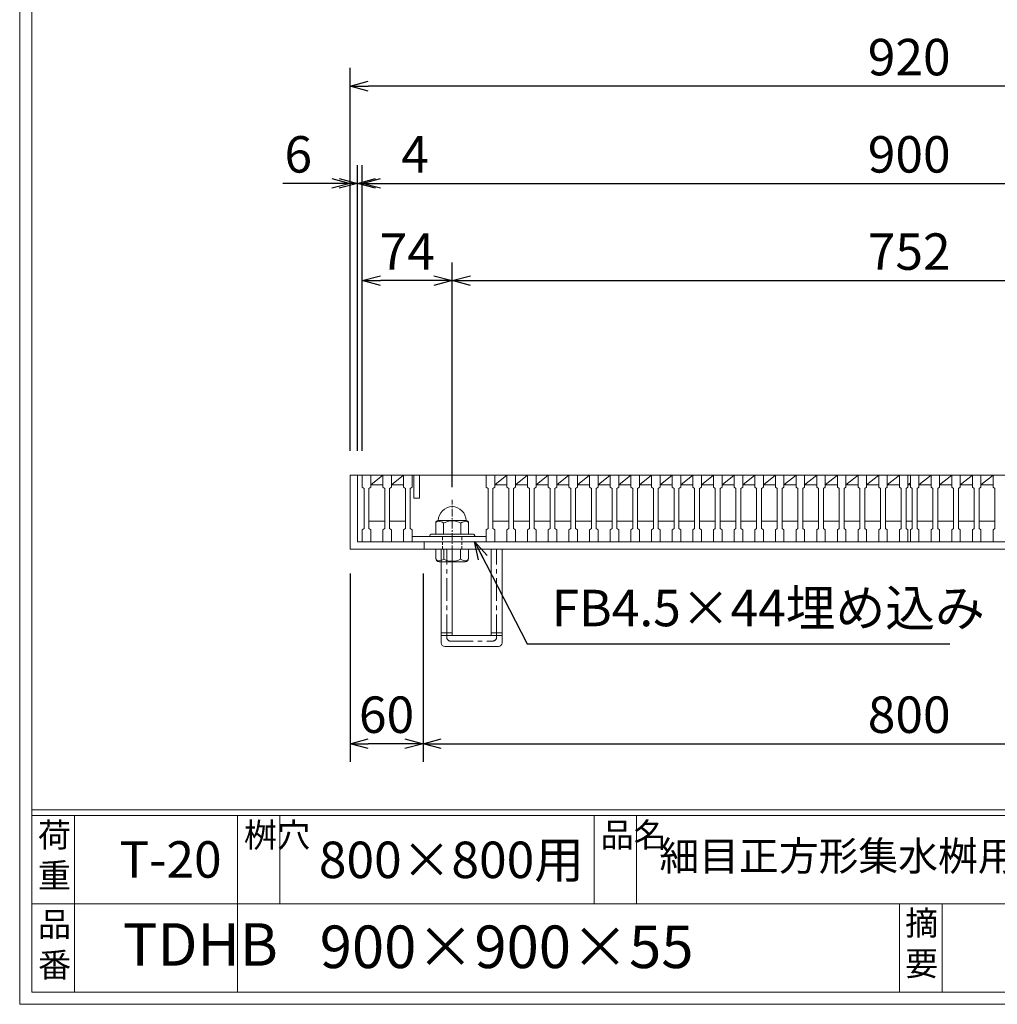
# Model space of a CAD drawing. Units: millimetres. Extents: x -180 to 2610, y -195 to 1778.
# Drawn here: x -180 to 624, y -195 to 615 of the extents above; entities that cross this region are included whole.
import ezdxf

# ---------------------------------------------------------------- set-up
doc = ezdxf.new("R2010")
doc.units = ezdxf.units.MM
for name, pattern in [('CENTER', [10, 6.25, -1.25, 1.25, -1.25]), ('DASHED', [3.75, 2.5, -1.25]), ('HIDDEN', [9.525, 6.35, -3.175])]:
    doc.linetypes.add(name, pattern=pattern)
for name, color, linetype, lineweight in [('中心線', 1, 'HIDDEN', 13), ('受け枠', 3, 'Continuous', 9), ('寸法線', 2, 'Continuous', 9), ('本体', 7, 'Continuous', 13), ('枠寸法', 31, 'Continuous', 9)]:
    doc.layers.add(name, color=color, linetype=linetype, lineweight=lineweight)
doc.layers.add('外枠', color=7, linetype='Continuous')
doc.dimstyles.new('ISO-25', dxfattribs={"dimscale": 10, "dimtxt": 3, "dimasz": 1.5, "dimexe": 1.5, "dimexo": 2, "dimgap": 0.5, "dimtad": 1, "dimdsep": 46, "dimtxsty": 'Standard', "dimblk": 'OPEN30', "dimcen": 2.5, "dimadec": 0, "dimazin": 0, "dimtfac": 1, "dimtmove": 0, "dimatfit": 0, "dimldrblk": 'OPEN30', "dimfxl": 1, "dimarcsym": 0})

# ---------------------------------------------------------------- blocks, each defined once
blk = doc.blocks.new('_Open30')
at = {"color": 0, "linetype": 'ByBlock', "lineweight": -2}
for p, q in [((-1, 0.268), (0, 0)), ((0, 0), (-1, -0.268)), ((0, 0), (-1, 0))]:
    blk.add_line(p, q, dxfattribs=at)
blk = doc.blocks.new('*D3')
at = {"layer": 'Defpoints', "color": 0, "ltscale": 3}
for p in [(91.94, 559.98), (91.94, 239.98), (1011.94, 239.98)]:
    blk.add_point(p, dxfattribs=at)
at = {"layer": '枠寸法', "color": 0, "lineweight": -2, "ltscale": 3}
for p, q in [((91.94, 259.98), (91.94, 574.98)), ((1011.94, 259.98), (1011.94, 574.98)), ((996.94, 559.98), (106.94, 559.98))]:
    blk.add_line(p, q, dxfattribs=at)
at = {"layer": '枠寸法', "color": 0, "lineweight": -2, "ltscale": 3, "xscale": 15, "yscale": 15, "zscale": 15, "rotation": 180}
blk.add_blockref('_Open30', (91.94, 559.98), dxfattribs=at)
at = {"layer": '枠寸法', "color": 0, "lineweight": -2, "ltscale": 3, "xscale": 15, "yscale": 15, "zscale": 15}
blk.add_blockref('_Open30', (1011.94, 559.98), dxfattribs=at)
at = {"layer": '枠寸法', "color": 0, "ltscale": 3, "insert": (551.94, 579.98), "char_height": 30, "attachment_point": 5}
blk.add_mtext('920', dxfattribs=at)
blk = doc.blocks.new('*D4')
at = {"layer": 'Defpoints', "color": 0, "ltscale": 3}
for p in [(91.94, 178.98), (151.94, 178.98), (91.94, 18.98)]:
    blk.add_point(p, dxfattribs=at)
at = {"layer": '枠寸法', "color": 0, "lineweight": -2, "ltscale": 3}
for p, q in [((91.94, 158.98), (91.94, 3.98)), ((151.94, 158.98), (151.94, 3.98)), ((136.94, 18.98), (106.94, 18.98))]:
    blk.add_line(p, q, dxfattribs=at)
at = {"layer": '枠寸法', "color": 0, "lineweight": -2, "ltscale": 3, "xscale": 15, "yscale": 15, "zscale": 15, "rotation": 180}
blk.add_blockref('_Open30', (91.94, 18.98), dxfattribs=at)
at = {"layer": '枠寸法', "color": 0, "lineweight": -2, "ltscale": 3, "xscale": 15, "yscale": 15, "zscale": 15}
blk.add_blockref('_Open30', (151.94, 18.98), dxfattribs=at)
at = {"layer": '枠寸法', "color": 0, "ltscale": 3, "insert": (121.94, 38.98), "char_height": 30, "attachment_point": 5}
blk.add_mtext('60', dxfattribs=at)
blk = doc.blocks.new('*D5')
at = {"layer": 'Defpoints', "color": 0, "ltscale": 3}
for p in [(151.94, 178.98), (951.94, 178.98), (951.94, 18.98)]:
    blk.add_point(p, dxfattribs=at)
at = {"layer": '枠寸法', "color": 0, "lineweight": -2, "ltscale": 3}
for p, q in [((151.94, 158.98), (151.94, 3.98)), ((951.94, 158.98), (951.94, 3.98)), ((166.94, 18.98), (936.94, 18.98))]:
    blk.add_line(p, q, dxfattribs=at)
at = {"layer": '枠寸法', "color": 0, "lineweight": -2, "ltscale": 3, "xscale": 15, "yscale": 15, "zscale": 15, "rotation": 180}
blk.add_blockref('_Open30', (151.94, 18.98), dxfattribs=at)
at = {"layer": '枠寸法', "color": 0, "lineweight": -2, "ltscale": 3, "xscale": 15, "yscale": 15, "zscale": 15}
blk.add_blockref('_Open30', (951.94, 18.98), dxfattribs=at)
at = {"layer": '枠寸法', "color": 0, "ltscale": 3, "insert": (551.94, 38.98), "char_height": 30, "attachment_point": 5}
blk.add_mtext('800', dxfattribs=at)
blk = doc.blocks.new('*D8')
at = {"layer": 'Defpoints', "color": 0, "ltscale": 3}
for p in [(91.94, 479.98), (91.94, 239.98), (97.94, 239.98)]:
    blk.add_point(p, dxfattribs=at)
at = {"layer": '枠寸法', "color": 0, "lineweight": -2, "ltscale": 3}
for p, q in [((91.94, 259.98), (91.94, 494.98)), ((97.94, 259.98), (97.94, 494.98)), ((76.94, 479.98), (36.72, 479.98)), ((97.94, 479.98), (91.94, 479.98)), ((112.94, 479.98), (127.94, 479.98))]:
    blk.add_line(p, q, dxfattribs=at)
at = {"layer": '枠寸法', "color": 0, "lineweight": -2, "ltscale": 3, "xscale": 15, "yscale": 15, "zscale": 15}
blk.add_blockref('_Open30', (91.94, 479.98), dxfattribs=at)
at = {"layer": '枠寸法', "color": 0, "lineweight": -2, "ltscale": 3, "xscale": 15, "yscale": 15, "zscale": 15, "rotation": 180}
blk.add_blockref('_Open30', (97.94, 479.98), dxfattribs=at)
at = {"layer": '枠寸法', "color": 0, "ltscale": 3, "insert": (49.33, 499.98), "char_height": 30, "attachment_point": 5}
blk.add_mtext('6', dxfattribs=at)
blk = doc.blocks.new('*D19')
at = {"layer": 'Defpoints', "color": 0, "ltscale": 3}
for p in [(1001.94, 479.98), (101.94, 239.98), (1001.94, 239.98)]:
    blk.add_point(p, dxfattribs=at)
at = {"layer": '寸法線', "color": 0, "lineweight": -2, "ltscale": 3}
for p, q in [((101.94, 259.98), (101.94, 494.98)), ((1001.94, 259.98), (1001.94, 494.98)), ((116.94, 479.98), (986.94, 479.98))]:
    blk.add_line(p, q, dxfattribs=at)
at = {"layer": '寸法線', "color": 0, "lineweight": -2, "ltscale": 3, "xscale": 15, "yscale": 15, "zscale": 15, "rotation": 180}
blk.add_blockref('_Open30', (101.94, 479.98), dxfattribs=at)
at = {"layer": '寸法線', "color": 0, "lineweight": -2, "ltscale": 3, "xscale": 15, "yscale": 15, "zscale": 15}
blk.add_blockref('_Open30', (1001.94, 479.98), dxfattribs=at)
at = {"layer": '寸法線', "color": 0, "ltscale": 3, "insert": (551.94, 499.98), "char_height": 30, "attachment_point": 5}
blk.add_mtext('900', dxfattribs=at)
blk = doc.blocks.new('*D20')
at = {"layer": 'Defpoints', "color": 0, "ltscale": 3}
for p in [(101.94, 399.98), (101.94, 239.98), (175.94, 215.01)]:
    blk.add_point(p, dxfattribs=at)
at = {"layer": '寸法線', "color": 0, "lineweight": -2, "ltscale": 3}
for p, q in [((101.94, 259.98), (101.94, 414.98)), ((175.94, 235.01), (175.94, 414.98)), ((160.94, 399.98), (116.94, 399.98))]:
    blk.add_line(p, q, dxfattribs=at)
at = {"layer": '寸法線', "color": 0, "lineweight": -2, "ltscale": 3, "xscale": 15, "yscale": 15, "zscale": 15, "rotation": 180}
blk.add_blockref('_Open30', (101.94, 399.98), dxfattribs=at)
at = {"layer": '寸法線', "color": 0, "lineweight": -2, "ltscale": 3, "xscale": 15, "yscale": 15, "zscale": 15}
blk.add_blockref('_Open30', (175.94, 399.98), dxfattribs=at)
at = {"layer": '寸法線', "color": 0, "ltscale": 3, "insert": (138.94, 419.98), "char_height": 30, "attachment_point": 5}
blk.add_mtext('74', dxfattribs=at)
blk = doc.blocks.new('*D21')
at = {"layer": 'Defpoints', "color": 0, "ltscale": 3}
for p in [(927.94, 399.98), (927.94, 215.01), (175.94, 210.01)]:
    blk.add_point(p, dxfattribs=at)
at = {"layer": '寸法線', "color": 0, "lineweight": -2, "ltscale": 3}
for p, q in [((175.94, 230.01), (175.94, 414.98)), ((927.94, 235.01), (927.94, 414.98)), ((190.94, 399.98), (912.94, 399.98))]:
    blk.add_line(p, q, dxfattribs=at)
at = {"layer": '寸法線', "color": 0, "lineweight": -2, "ltscale": 3, "xscale": 15, "yscale": 15, "zscale": 15, "rotation": 180}
blk.add_blockref('_Open30', (175.94, 399.98), dxfattribs=at)
at = {"layer": '寸法線', "color": 0, "lineweight": -2, "ltscale": 3, "xscale": 15, "yscale": 15, "zscale": 15}
blk.add_blockref('_Open30', (927.94, 399.98), dxfattribs=at)
at = {"layer": '寸法線', "color": 0, "ltscale": 3, "insert": (551.94, 419.98), "char_height": 30, "attachment_point": 5}
blk.add_mtext('752', dxfattribs=at)
blk = doc.blocks.new('*D30')
at = {"layer": 'Defpoints', "color": 0, "ltscale": 3}
for p in [(101.94, 479.98), (97.94, 239.98), (101.94, 239.98)]:
    blk.add_point(p, dxfattribs=at)
at = {"layer": '寸法線', "color": 0, "lineweight": -2, "ltscale": 3}
for p, q in [((97.94, 259.98), (97.94, 494.98)), ((101.94, 259.98), (101.94, 494.98)), ((82.94, 479.98), (67.94, 479.98)), ((97.94, 479.98), (101.94, 479.98)), ((116.94, 479.98), (158.85, 479.98))]:
    blk.add_line(p, q, dxfattribs=at)
at = {"layer": '寸法線', "color": 0, "lineweight": -2, "ltscale": 3, "xscale": 15, "yscale": 15, "zscale": 15}
blk.add_blockref('_Open30', (97.94, 479.98), dxfattribs=at)
at = {"layer": '寸法線', "color": 0, "lineweight": -2, "ltscale": 3, "xscale": 15, "yscale": 15, "zscale": 15, "rotation": 180}
blk.add_blockref('_Open30', (101.94, 479.98), dxfattribs=at)
at = {"layer": '寸法線', "color": 0, "ltscale": 3, "insert": (145.4, 499.98), "char_height": 30, "attachment_point": 5}
blk.add_mtext('4', dxfattribs=at)
blk = doc.blocks.new('1M16ボルト断面図(ｺﾞﾑ無)')
at = {"layer": '中心線', "linetype": 'CENTER'}
blk.add_line((0, -23.55), (0, 30.04), dxfattribs=at)
at = {"layer": '受け枠'}
for p, q in [((-13.5, 11.07), (-13.5, 1.94)), ((-11.42, 13.15), (11.42, 13.15)), ((-7.01, 11.07), (-7.01, 1.94)), ((7.01, 11.07), (7.01, 1.94)), ((13.5, 11.07), (13.5, 1.94)), ((-17.5, 1.94), (17.5, 1.94)), ((-17.5, 0), (17.5, 0)), ((-13.5, -10.5), (13.5, -10.5)), ((-13.5, -10.5), (-13.5, -18.12)), ((-6.92, -18.56), (-6.92, -10.5)), ((6.92, -18.56), (6.92, -10.5)), ((13.5, -10.5), (13.5, -18.12)), ((-10.73, -20.88), (10.73, -20.88))]:
    blk.add_line(p, q, dxfattribs=at)
at = {"layer": '受け枠', "linetype": 'DASHED'}
for p, q in [((-8, -10.5), (-8, 0)), ((8, -10.5), (8, 0))]:
    blk.add_line(p, q, dxfattribs=at)
at = {"layer": '受け枠', "ltscale": 3}
for centre, radius, start, end in [((0, 13.15), 11.42, 0, 180), ((0, -1.6), 14.48, 61.04954, 118.95046), ((0, -6.22), 14.15, 240.7011, 299.2989)]:
    blk.add_arc(centre, radius, start, end, dxfattribs=at)
at = {"layer": '受け枠'}
for centre, radius, start, end in [((-11.42, 11.07), 2.08, 90, 180), ((11.42, 11.07), 2.08, 0, 90), ((-17.5, 0.94), 1, 90, 180), ((-17.5, 1), 1, 180, 270), ((17.5, 0.94), 1, 0, 90), ((17.5, 1), 1, 270, 0), ((-10.73, -18.12), 2.77, 180, 270), ((10.73, -18.12), 2.77, 270, 0)]:
    blk.add_arc(centre, radius, start, end, dxfattribs=at)
at = {"layer": '受け枠', "ltscale": 3}
for points in [[(-11.42, 12.49), (-12.05, 12.38), (-13.09, 12), (-13.5, 11.07)], [(-7.01, 11.07), (-8.43, 12.01), (-9.96, 12.58), (-11.42, 12.49)], [(7.01, 11.07), (8.43, 12.01), (9.96, 12.58), (11.42, 12.49)], [(11.42, 12.49), (12.05, 12.38), (13.09, 12), (13.5, 11.07)], [(-11.42, -19.97), (-12.05, -19.86), (-13.28, -19.66), (-13.5, -17.6)], [(-6.92, -18.56), (-8.43, -19.49), (-9.96, -20.07), (-11.42, -19.97)], [(6.92, -18.56), (8.43, -19.49), (9.96, -20.07), (11.42, -19.97)], [(11.42, -19.97), (12.05, -19.86), (13.28, -19.66), (13.5, -17.6)]]:
    blk.add_open_spline(points, degree=3, dxfattribs=at)

msp = doc.modelspace()

# ---------------------------------------------------------------- linework, layer by layer
at = {"layer": '受け枠', "ltscale": 3}
for p, q in [((91.945, 239.976), (91.945, 178.976)), ((91.945, 239.976), (1011.945, 239.976)), ((97.945, 239.976), (97.945, 184.976)), ((91.945, 178.976), (1011.945, 178.976)), ((97.945, 184.976), (1005.945, 184.976)), ((152.945, 184.976), (152.945, 178.976)), ((166.945, 101.976), (166.945, 178.976)), ((175.945, 107.976), (175.945, 178.976)), ((207.945, 107.976), (207.945, 178.976)), ((216.945, 101.976), (216.945, 178.976)), ((175.945, 107.976), (207.945, 107.976)), ((169.945, 98.976), (213.945, 98.976))]:
    msp.add_line(p, q, dxfattribs=at)
at = {"layer": '受け枠', "linetype": 'CENTER', "ltscale": 3}
for p, q in [((171.445, 106.476), (171.445, 178.976)), ((212.445, 106.476), (212.445, 178.976)), ((175.945, 110.117), (166.945, 110.117)), ((175.945, 107.976), (166.945, 107.976)), ((216.945, 110.117), (207.945, 110.117)), ((216.945, 107.976), (207.945, 107.976)), ((174.445, 103.476), (209.445, 103.476))]:
    msp.add_line(p, q, dxfattribs=at)
for centre, start, end in [((174.445, 106.476), 180, 270), ((209.445, 106.476), 270, 0)]:
    msp.add_arc(centre, 3, start, end, dxfattribs=at)
at = {"layer": '受け枠', "ltscale": 3}
for centre, start, end in [((169.945, 101.976), 180, 270), ((213.945, 101.976), 270, 0)]:
    msp.add_arc(centre, 3, start, end, dxfattribs=at)
at = {"layer": '外枠', "lineweight": 9, "ltscale": 80}
for q in [(-179.889, 1777.869), (2609.622, -195.4)]:
    msp.add_line((-179.889, -195.4), q, dxfattribs=at)
at = {"layer": '外枠', "lineweight": 9, "ltscale": 100}
for p, q in [((-169.889, 1768.477), (-169.889, -185.4)), ((-134.889, -40.001), (-134.889, -185.4)), ((-0.785, -40.001), (-0.785, -185.4)), ((34.215, -40.001), (34.215, -112.701)), ((292.676, -40.001), (292.676, -112.701)), ((327.676, -40.001), (327.676, -112.701)), ((543.94, -112.701), (543.94, -185.4)), ((578.94, -112.701), (578.94, -185.4)), ((-169.889, -185.4), (2600.231, -185.4))]:
    msp.add_line(p, q, dxfattribs=at)
at = {"layer": '外枠', "linetype": 'Continuous', "lineweight": 9, "ltscale": 100}
for p, q in [((-169.889, -35.305), (2600.231, -35.305)), ((-169.889, -40.001), (2600.231, -40.001)), ((-169.889, -112.701), (973.641, -112.701))]:
    msp.add_line(p, q, dxfattribs=at)
at = {"layer": '本体'}
for p, q in [((101.945, 239.976), (101.945, 229.976)), ((101.945, 239.976), (108.945, 239.976)), ((108.945, 239.976), (108.945, 229.976)), ((118.945, 239.976), (125.945, 239.976)), ((118.945, 239.976), (118.945, 229.976)), ((125.945, 239.976), (125.945, 229.976)), ((135.945, 239.976), (142.945, 239.976)), ((135.945, 239.976), (135.945, 229.976)), ((142.945, 239.976), (142.945, 229.976)), ((203.945, 239.976), (210.945, 239.976)), ((203.945, 239.976), (203.945, 229.976)), ((210.945, 239.976), (210.945, 229.976)), ((220.945, 239.976), (227.945, 239.976)), ((220.945, 239.976), (220.945, 229.976)), ((227.945, 239.976), (227.945, 229.976)), ((237.945, 239.976), (244.945, 239.976)), ((237.945, 239.976), (237.945, 229.976)), ((244.945, 239.976), (244.945, 229.976)), ((254.945, 239.976), (261.945, 239.976)), ((254.945, 239.976), (254.945, 229.976)), ((261.945, 239.976), (261.945, 229.976)), ((271.945, 239.976), (278.945, 239.976)), ((271.945, 239.976), (271.945, 229.976)), ((278.945, 239.976), (278.945, 229.976)), ((288.945, 239.976), (295.945, 239.976)), ((288.945, 239.976), (288.945, 229.976)), ((295.945, 239.976), (295.945, 229.976)), ((305.945, 239.976), (312.945, 239.976)), ((305.945, 239.976), (305.945, 229.976)), ((312.945, 239.976), (312.945, 229.976)), ((322.945, 239.976), (329.945, 239.976)), ((322.945, 239.976), (322.945, 229.976)), ((329.945, 239.976), (329.945, 229.976)), ((339.945, 239.976), (346.945, 239.976)), ((339.945, 239.976), (339.945, 229.976)), ((346.945, 239.976), (346.945, 229.976)), ((356.945, 239.976), (363.945, 239.976)), ((356.945, 239.976), (356.945, 229.976)), ((363.945, 239.976), (363.945, 229.976)), ((373.945, 239.976), (380.945, 239.976)), ((373.945, 239.976), (373.945, 229.976)), ((380.945, 239.976), (380.945, 229.976)), ((390.945, 239.976), (397.945, 239.976)), ((390.945, 239.976), (390.945, 229.976)), ((397.945, 239.976), (397.945, 229.976)), ((407.945, 239.976), (414.945, 239.976)), ((407.945, 239.976), (407.945, 229.976)), ((414.945, 239.976), (414.945, 229.976)), ((424.945, 239.976), (424.945, 229.976)), ((424.945, 239.976), (431.945, 239.976)), ((431.945, 239.976), (431.945, 229.976)), ((441.945, 239.976), (448.945, 239.976)), ((441.945, 239.976), (441.945, 229.976)), ((448.945, 239.976), (448.945, 229.976)), ((458.945, 239.976), (465.945, 239.976)), ((458.945, 239.976), (458.945, 229.976)), ((465.945, 239.976), (465.945, 229.976)), ((475.945, 239.976), (482.945, 239.976)), ((475.945, 239.976), (475.945, 229.976)), ((482.945, 239.976), (482.945, 229.976)), ((492.945, 239.976), (492.945, 229.976)), ((492.945, 239.976), (499.945, 239.976)), ((499.945, 239.976), (499.945, 229.976)), ((509.945, 239.976), (509.945, 229.976)), ((509.945, 239.976), (516.945, 239.976)), ((516.945, 239.976), (516.945, 229.976)), ((526.945, 239.976), (533.945, 239.976)), ((526.945, 239.976), (526.945, 229.976)), ((533.945, 239.976), (533.945, 229.976)), ((543.945, 239.976), (550.945, 239.976)), ((543.945, 239.976), (543.945, 229.976)), ((550.945, 239.976), (550.945, 229.976)), ((552.945, 239.976), (559.945, 239.976)), ((552.945, 239.976), (552.945, 229.976)), ((559.945, 239.976), (559.945, 229.976)), ((569.945, 239.976), (569.945, 229.976)), ((569.945, 239.976), (576.945, 239.976)), ((576.945, 239.976), (576.945, 229.976)), ((586.945, 239.976), (593.945, 239.976)), ((586.945, 239.976), (586.945, 229.976)), ((593.945, 239.976), (593.945, 229.976)), ((603.945, 239.976), (610.945, 239.976)), ((603.945, 239.976), (603.945, 229.976)), ((610.945, 239.976), (610.945, 229.976)), ((620.945, 239.976), (627.945, 239.976)), ((620.945, 239.976), (620.945, 229.976)), ((101.945, 229.976), (103.445, 228.976)), ((103.445, 228.976), (103.445, 195.976)), ((108.945, 229.976), (107.445, 228.976)), ((107.445, 228.976), (107.445, 195.976)), ((118.945, 229.976), (120.445, 228.976)), ((120.445, 228.976), (120.445, 195.976)), ((125.945, 229.976), (124.445, 228.976)), ((124.445, 228.976), (124.445, 195.976)), ((135.945, 229.976), (137.445, 228.976)), ((137.445, 228.976), (137.445, 195.976)), ((142.945, 229.976), (141.445, 228.976)), ((141.445, 228.976), (141.445, 195.976)), ((203.945, 229.976), (205.445, 228.976)), ((205.445, 228.976), (205.445, 195.976)), ((210.945, 229.976), (209.445, 228.976)), ((209.445, 228.976), (209.445, 195.976)), ((220.945, 229.976), (222.445, 228.976)), ((222.445, 228.976), (222.445, 195.976)), ((227.945, 229.976), (226.445, 228.976)), ((226.445, 228.976), (226.445, 195.976)), ((237.945, 229.976), (239.445, 228.976)), ((239.445, 228.976), (239.445, 195.976)), ((244.945, 229.976), (243.445, 228.976)), ((243.445, 228.976), (243.445, 195.976)), ((254.945, 229.976), (256.445, 228.976)), ((256.445, 228.976), (256.445, 195.976)), ((261.945, 229.976), (260.445, 228.976)), ((260.445, 228.976), (260.445, 195.976)), ((271.945, 229.976), (273.445, 228.976)), ((273.445, 228.976), (273.445, 195.976)), ((278.945, 229.976), (277.445, 228.976)), ((277.445, 228.976), (277.445, 195.976)), ((288.945, 229.976), (290.445, 228.976)), ((290.445, 228.976), (290.445, 195.976)), ((295.945, 229.976), (294.445, 228.976)), ((294.445, 228.976), (294.445, 195.976)), ((305.945, 229.976), (307.445, 228.976)), ((307.445, 228.976), (307.445, 195.976)), ((312.945, 229.976), (311.445, 228.976)), ((311.445, 228.976), (311.445, 195.976)), ((322.945, 229.976), (324.445, 228.976)), ((324.445, 228.976), (324.445, 195.976)), ((329.945, 229.976), (328.445, 228.976)), ((328.445, 228.976), (328.445, 195.976)), ((339.945, 229.976), (341.445, 228.976)), ((341.445, 228.976), (341.445, 195.976)), ((346.945, 229.976), (345.445, 228.976)), ((345.445, 228.976), (345.445, 195.976)), ((356.945, 229.976), (358.445, 228.976)), ((358.445, 228.976), (358.445, 195.976)), ((363.945, 229.976), (362.445, 228.976)), ((362.445, 228.976), (362.445, 195.976)), ((373.945, 229.976), (375.445, 228.976)), ((375.445, 228.976), (375.445, 195.976)), ((380.945, 229.976), (379.445, 228.976)), ((379.445, 228.976), (379.445, 195.976)), ((390.945, 229.976), (392.445, 228.976)), ((392.445, 228.976), (392.445, 195.976)), ((397.945, 229.976), (396.445, 228.976)), ((396.445, 228.976), (396.445, 195.976)), ((407.945, 229.976), (409.445, 228.976)), ((409.445, 228.976), (409.445, 195.976)), ((414.945, 229.976), (413.445, 228.976)), ((413.445, 228.976), (413.445, 195.976)), ((424.945, 229.976), (426.445, 228.976)), ((426.445, 228.976), (426.445, 195.976)), ((431.945, 229.976), (430.445, 228.976)), ((430.445, 228.976), (430.445, 195.976)), ((441.945, 229.976), (443.445, 228.976)), ((443.445, 228.976), (443.445, 195.976)), ((448.945, 229.976), (447.445, 228.976)), ((447.445, 228.976), (447.445, 195.976)), ((458.945, 229.976), (460.445, 228.976)), ((460.445, 228.976), (460.445, 195.976)), ((465.945, 229.976), (464.445, 228.976)), ((464.445, 228.976), (464.445, 195.976)), ((475.945, 229.976), (477.445, 228.976)), ((477.445, 228.976), (477.445, 195.976)), ((482.945, 229.976), (481.445, 228.976)), ((481.445, 228.976), (481.445, 195.976)), ((492.945, 229.976), (494.445, 228.976)), ((494.445, 228.976), (494.445, 195.976)), ((499.945, 229.976), (498.445, 228.976)), ((498.445, 228.976), (498.445, 195.976)), ((509.945, 229.976), (511.445, 228.976)), ((511.445, 228.976), (511.445, 195.976)), ((516.945, 229.976), (515.445, 228.976)), ((515.445, 228.976), (515.445, 195.976)), ((526.945, 229.976), (528.445, 228.976)), ((528.445, 228.976), (528.445, 195.976)), ((533.945, 229.976), (532.445, 228.976)), ((532.445, 228.976), (532.445, 195.976)), ((543.945, 229.976), (545.445, 228.976)), ((545.445, 228.976), (545.445, 195.976)), ((550.945, 229.976), (549.445, 228.976)), ((549.445, 228.976), (549.445, 195.976)), ((552.945, 229.976), (554.445, 228.976)), ((554.445, 228.976), (554.445, 195.976)), ((559.945, 229.976), (558.445, 228.976)), ((558.445, 228.976), (558.445, 195.976)), ((569.945, 229.976), (571.445, 228.976)), ((571.445, 228.976), (571.445, 195.976)), ((576.945, 229.976), (575.445, 228.976)), ((575.445, 228.976), (575.445, 195.976)), ((586.945, 229.976), (588.445, 228.976)), ((588.445, 228.976), (588.445, 195.976)), ((593.945, 229.976), (592.445, 228.976)), ((592.445, 228.976), (592.445, 195.976)), ((603.945, 229.976), (605.445, 228.976)), ((605.445, 228.976), (605.445, 195.976)), ((610.945, 229.976), (609.445, 228.976)), ((609.445, 228.976), (609.445, 195.976)), ((620.945, 229.976), (622.445, 228.976)), ((622.445, 228.976), (622.445, 195.976)), ((101.945, 194.976), (103.445, 195.976)), ((101.945, 184.976), (101.945, 194.976)), ((108.945, 194.976), (107.445, 195.976)), ((108.945, 184.976), (108.945, 194.976)), ((118.945, 194.976), (120.445, 195.976)), ((118.945, 184.976), (118.945, 194.976)), ((125.945, 194.976), (124.445, 195.976)), ((125.945, 184.976), (125.945, 194.976)), ((135.945, 194.976), (137.445, 195.976)), ((135.945, 184.976), (135.945, 194.976)), ((142.945, 194.976), (141.445, 195.976)), ((142.945, 184.976), (142.945, 194.976)), ((203.945, 194.976), (205.445, 195.976)), ((203.945, 184.976), (203.945, 194.976)), ((210.945, 194.976), (209.445, 195.976)), ((210.945, 184.976), (210.945, 194.976)), ((220.945, 194.976), (222.445, 195.976)), ((220.945, 184.976), (220.945, 194.976)), ((227.945, 194.976), (226.445, 195.976)), ((227.945, 184.976), (227.945, 194.976)), ((237.945, 194.976), (239.445, 195.976)), ((237.945, 184.976), (237.945, 194.976)), ((244.945, 194.976), (243.445, 195.976)), ((244.945, 184.976), (244.945, 194.976)), ((254.945, 194.976), (256.445, 195.976)), ((254.945, 184.976), (254.945, 194.976)), ((261.945, 194.976), (260.445, 195.976)), ((261.945, 184.976), (261.945, 194.976)), ((271.945, 194.976), (273.445, 195.976)), ((271.945, 184.976), (271.945, 194.976)), ((278.945, 194.976), (277.445, 195.976)), ((278.945, 184.976), (278.945, 194.976)), ((288.945, 194.976), (290.445, 195.976)), ((288.945, 184.976), (288.945, 194.976)), ((295.945, 194.976), (294.445, 195.976)), ((295.945, 184.976), (295.945, 194.976)), ((305.945, 194.976), (307.445, 195.976)), ((305.945, 184.976), (305.945, 194.976)), ((312.945, 194.976), (311.445, 195.976)), ((312.945, 184.976), (312.945, 194.976)), ((322.945, 194.976), (324.445, 195.976)), ((322.945, 184.976), (322.945, 194.976)), ((329.945, 194.976), (328.445, 195.976)), ((329.945, 184.976), (329.945, 194.976)), ((339.945, 194.976), (341.445, 195.976)), ((339.945, 184.976), (339.945, 194.976)), ((346.945, 194.976), (345.445, 195.976)), ((346.945, 184.976), (346.945, 194.976)), ((356.945, 194.976), (358.445, 195.976)), ((356.945, 184.976), (356.945, 194.976)), ((363.945, 194.976), (362.445, 195.976)), ((363.945, 184.976), (363.945, 194.976)), ((373.945, 194.976), (375.445, 195.976)), ((373.945, 184.976), (373.945, 194.976)), ((380.945, 194.976), (379.445, 195.976)), ((380.945, 184.976), (380.945, 194.976)), ((390.945, 194.976), (392.445, 195.976)), ((390.945, 184.976), (390.945, 194.976)), ((397.945, 194.976), (396.445, 195.976)), ((397.945, 184.976), (397.945, 194.976)), ((407.945, 194.976), (409.445, 195.976)), ((407.945, 184.976), (407.945, 194.976)), ((414.945, 194.976), (413.445, 195.976)), ((414.945, 184.976), (414.945, 194.976)), ((424.945, 194.976), (426.445, 195.976)), ((424.945, 184.976), (424.945, 194.976)), ((431.945, 194.976), (430.445, 195.976)), ((431.945, 184.976), (431.945, 194.976)), ((441.945, 194.976), (443.445, 195.976)), ((441.945, 184.976), (441.945, 194.976)), ((448.945, 194.976), (447.445, 195.976)), ((448.945, 184.976), (448.945, 194.976)), ((458.945, 194.976), (460.445, 195.976)), ((458.945, 184.976), (458.945, 194.976)), ((465.945, 194.976), (464.445, 195.976)), ((465.945, 184.976), (465.945, 194.976)), ((475.945, 194.976), (477.445, 195.976)), ((475.945, 184.976), (475.945, 194.976)), ((482.945, 194.976), (481.445, 195.976)), ((482.945, 184.976), (482.945, 194.976)), ((492.945, 194.976), (494.445, 195.976)), ((492.945, 184.976), (492.945, 194.976)), ((499.945, 194.976), (498.445, 195.976)), ((499.945, 184.976), (499.945, 194.976)), ((509.945, 194.976), (511.445, 195.976)), ((509.945, 184.976), (509.945, 194.976)), ((516.945, 194.976), (515.445, 195.976)), ((516.945, 184.976), (516.945, 194.976)), ((526.945, 194.976), (528.445, 195.976)), ((526.945, 184.976), (526.945, 194.976)), ((533.945, 194.976), (532.445, 195.976)), ((533.945, 184.976), (533.945, 194.976)), ((543.945, 194.976), (545.445, 195.976)), ((543.945, 184.976), (543.945, 194.976)), ((550.945, 194.976), (549.445, 195.976)), ((550.945, 184.976), (550.945, 194.976)), ((552.945, 194.976), (554.445, 195.976)), ((552.945, 184.976), (552.945, 194.976)), ((559.945, 194.976), (558.445, 195.976)), ((559.945, 184.976), (559.945, 194.976)), ((569.945, 194.976), (571.445, 195.976)), ((569.945, 184.976), (569.945, 194.976)), ((576.945, 194.976), (575.445, 195.976)), ((576.945, 184.976), (576.945, 194.976)), ((586.945, 194.976), (588.445, 195.976)), ((586.945, 184.976), (586.945, 194.976)), ((593.945, 194.976), (592.445, 195.976)), ((593.945, 184.976), (593.945, 194.976)), ((603.945, 194.976), (605.445, 195.976)), ((603.945, 184.976), (603.945, 194.976)), ((610.945, 194.976), (609.445, 195.976)), ((610.945, 184.976), (610.945, 194.976)), ((620.945, 194.976), (622.445, 195.976)), ((620.945, 184.976), (620.945, 194.976)), ((101.945, 184.976), (108.945, 184.976)), ((118.945, 184.976), (125.945, 184.976)), ((135.945, 184.976), (142.945, 184.976)), ((203.945, 184.976), (210.945, 184.976)), ((220.945, 184.976), (227.945, 184.976)), ((237.945, 184.976), (244.945, 184.976)), ((254.945, 184.976), (261.945, 184.976)), ((271.945, 184.976), (278.945, 184.976)), ((288.945, 184.976), (295.945, 184.976)), ((305.945, 184.976), (312.945, 184.976)), ((322.945, 184.976), (329.945, 184.976)), ((339.945, 184.976), (346.945, 184.976)), ((356.945, 184.976), (363.945, 184.976)), ((373.945, 184.976), (380.945, 184.976)), ((390.945, 184.976), (397.945, 184.976)), ((407.945, 184.976), (414.945, 184.976)), ((424.945, 184.976), (431.945, 184.976)), ((441.945, 184.976), (448.945, 184.976)), ((458.945, 184.976), (465.945, 184.976)), ((475.945, 184.976), (482.945, 184.976)), ((492.945, 184.976), (499.945, 184.976)), ((509.945, 184.976), (516.945, 184.976)), ((526.945, 184.976), (533.945, 184.976)), ((543.945, 184.976), (550.945, 184.976)), ((552.945, 184.976), (559.945, 184.976)), ((569.945, 184.976), (576.945, 184.976)), ((586.945, 184.976), (593.945, 184.976)), ((603.945, 184.976), (610.945, 184.976)), ((620.945, 184.976), (627.945, 184.976))]:
    msp.add_line(p, q, dxfattribs=at)
at = {"layer": '本体', "ltscale": 3}
for p, q in [((101.945, 239.976), (101.945, 231.976)), ((108.945, 239.976), (118.945, 239.976)), ((108.945, 231.976), (108.945, 239.976)), ((108.945, 231.976), (118.945, 239.976)), ((118.945, 239.976), (118.945, 231.976)), ((125.945, 231.976), (125.945, 239.976)), ((125.945, 239.976), (135.945, 239.976)), ((125.945, 231.976), (135.945, 239.976)), ((135.945, 239.976), (135.945, 231.976)), ((142.945, 231.976), (142.945, 239.976)), ((142.945, 239.976), (203.945, 239.976)), ((144.445, 239.976), (144.445, 220.976)), ((148.945, 239.976), (148.945, 220.976)), ((210.945, 239.976), (220.945, 239.976)), ((210.945, 231.976), (220.945, 239.976)), ((210.945, 231.976), (210.945, 239.976)), ((220.945, 239.976), (220.945, 231.976)), ((227.945, 239.976), (237.945, 239.976)), ((227.945, 231.976), (237.945, 239.976)), ((227.945, 231.976), (227.945, 239.976)), ((237.945, 239.976), (237.945, 231.976)), ((244.945, 239.976), (254.945, 239.976)), ((244.945, 231.976), (254.945, 239.976)), ((244.945, 231.976), (244.945, 239.976)), ((254.945, 239.976), (254.945, 231.976)), ((261.945, 239.976), (271.945, 239.976)), ((261.945, 231.976), (271.945, 239.976)), ((261.945, 231.976), (261.945, 239.976)), ((271.945, 239.976), (271.945, 231.976)), ((278.945, 239.976), (288.945, 239.976)), ((278.945, 231.976), (288.945, 239.976)), ((278.945, 231.976), (278.945, 239.976)), ((288.945, 239.976), (288.945, 231.976)), ((295.945, 239.976), (305.945, 239.976)), ((295.945, 231.976), (305.945, 239.976)), ((295.945, 231.976), (295.945, 239.976)), ((305.945, 239.976), (305.945, 231.976)), ((312.945, 239.976), (322.945, 239.976)), ((312.945, 231.976), (322.945, 239.976)), ((312.945, 231.976), (312.945, 239.976)), ((322.945, 239.976), (322.945, 231.976)), ((329.945, 239.976), (339.945, 239.976)), ((329.945, 231.976), (339.945, 239.976)), ((329.945, 231.976), (329.945, 239.976)), ((339.945, 239.976), (339.945, 231.976)), ((346.945, 239.976), (356.945, 239.976)), ((346.945, 231.976), (356.945, 239.976)), ((346.945, 231.976), (346.945, 239.976)), ((356.945, 239.976), (356.945, 231.976)), ((363.945, 239.976), (373.945, 239.976)), ((363.945, 231.976), (373.945, 239.976)), ((363.945, 231.976), (363.945, 239.976)), ((373.945, 239.976), (373.945, 231.976)), ((380.945, 239.976), (390.945, 239.976)), ((380.945, 231.976), (390.945, 239.976)), ((380.945, 231.976), (380.945, 239.976)), ((390.945, 239.976), (390.945, 231.976)), ((397.945, 231.976), (397.945, 239.976)), ((397.945, 239.976), (407.945, 239.976)), ((397.945, 231.976), (407.945, 239.976)), ((407.945, 239.976), (407.945, 231.976)), ((414.945, 239.976), (424.945, 239.976)), ((414.945, 231.976), (424.945, 239.976)), ((414.945, 231.976), (414.945, 239.976)), ((424.945, 239.976), (424.945, 231.976)), ((431.945, 239.976), (441.945, 239.976)), ((431.945, 231.976), (441.945, 239.976)), ((431.945, 231.976), (431.945, 239.976)), ((441.945, 239.976), (441.945, 231.976)), ((448.945, 239.976), (458.945, 239.976)), ((448.945, 231.976), (458.945, 239.976)), ((448.945, 231.976), (448.945, 239.976)), ((458.945, 239.976), (458.945, 231.976)), ((465.945, 239.976), (475.945, 239.976)), ((465.945, 231.976), (475.945, 239.976)), ((465.945, 231.976), (465.945, 239.976)), ((475.945, 239.976), (475.945, 231.976)), ((482.945, 239.976), (492.945, 239.976)), ((482.945, 231.976), (492.945, 239.976)), ((482.945, 231.976), (482.945, 239.976)), ((492.945, 239.976), (492.945, 231.976)), ((499.945, 231.976), (509.945, 239.976)), ((499.945, 239.976), (509.945, 239.976)), ((499.945, 231.976), (499.945, 239.976)), ((509.945, 239.976), (509.945, 231.976)), ((516.945, 231.976), (516.945, 239.976)), ((516.945, 231.976), (526.945, 239.976)), ((516.945, 239.976), (526.945, 239.976)), ((526.945, 239.976), (526.945, 231.976)), ((533.945, 231.976), (533.945, 239.976)), ((533.945, 231.976), (543.945, 239.976)), ((533.945, 239.976), (569.945, 239.976)), ((543.945, 239.976), (543.945, 231.976)), ((550.945, 231.976), (550.945, 239.976)), ((552.945, 239.976), (552.945, 231.976)), ((559.945, 231.976), (569.945, 239.976)), ((559.945, 231.976), (559.945, 239.976)), ((569.945, 239.976), (569.945, 231.976)), ((576.945, 231.976), (586.945, 239.976)), ((576.945, 239.976), (586.945, 239.976)), ((576.945, 231.976), (576.945, 239.976)), ((586.945, 239.976), (586.945, 231.976)), ((593.945, 231.976), (593.945, 239.976)), ((593.945, 231.976), (603.945, 239.976)), ((593.945, 239.976), (603.945, 239.976)), ((603.945, 239.976), (603.945, 231.976)), ((610.945, 231.976), (610.945, 239.976)), ((610.945, 239.976), (620.945, 239.976)), ((610.945, 231.976), (620.945, 239.976)), ((620.945, 239.976), (620.945, 231.976)), ((118.945, 231.976), (108.945, 231.976)), ((135.945, 231.976), (125.945, 231.976)), ((220.945, 231.976), (210.945, 231.976)), ((237.945, 231.976), (227.945, 231.976)), ((254.945, 231.976), (244.945, 231.976)), ((271.945, 231.976), (261.945, 231.976)), ((288.945, 231.976), (278.945, 231.976)), ((305.945, 231.976), (295.945, 231.976)), ((322.945, 231.976), (312.945, 231.976)), ((339.945, 231.976), (329.945, 231.976)), ((356.945, 231.976), (346.945, 231.976)), ((373.945, 231.976), (363.945, 231.976)), ((390.945, 231.976), (380.945, 231.976)), ((407.945, 231.976), (397.945, 231.976)), ((424.945, 231.976), (414.945, 231.976)), ((441.945, 231.976), (431.945, 231.976)), ((458.945, 231.976), (448.945, 231.976)), ((475.945, 231.976), (465.945, 231.976)), ((492.945, 231.976), (482.945, 231.976)), ((509.945, 231.976), (499.945, 231.976)), ((526.945, 231.976), (516.945, 231.976)), ((543.945, 231.976), (533.945, 231.976)), ((550.945, 231.976), (552.945, 233.576)), ((552.945, 231.976), (550.945, 231.976)), ((569.945, 231.976), (559.945, 231.976)), ((586.945, 231.976), (576.945, 231.976)), ((603.945, 231.976), (593.945, 231.976)), ((620.945, 231.976), (610.945, 231.976)), ((144.445, 220.976), (148.945, 220.976)), ((107.445, 201.976), (120.445, 201.976)), ((124.445, 201.976), (137.445, 201.976)), ((209.445, 201.976), (222.445, 201.976)), ((226.445, 201.976), (239.445, 201.976)), ((243.445, 201.976), (256.445, 201.976)), ((260.445, 201.976), (273.445, 201.976)), ((277.445, 201.976), (290.445, 201.976)), ((294.445, 201.976), (307.445, 201.976)), ((311.445, 201.976), (324.445, 201.976)), ((328.445, 201.976), (341.445, 201.976)), ((345.445, 201.976), (358.445, 201.976)), ((362.445, 201.976), (375.445, 201.976)), ((379.445, 201.976), (392.445, 201.976)), ((396.445, 201.976), (409.445, 201.976)), ((413.445, 201.976), (426.445, 201.976)), ((430.445, 201.976), (443.445, 201.976)), ((447.445, 201.976), (460.445, 201.976)), ((464.445, 201.976), (477.445, 201.976)), ((481.445, 201.976), (494.445, 201.976)), ((498.445, 201.976), (511.445, 201.976)), ((515.445, 201.976), (528.445, 201.976)), ((532.445, 201.976), (545.445, 201.976)), ((549.445, 201.976), (554.445, 201.976)), ((571.445, 201.976), (558.445, 201.976)), ((588.445, 201.976), (575.445, 201.976)), ((605.445, 201.976), (592.445, 201.976)), ((622.445, 201.976), (609.445, 201.976)), ((203.945, 189.476), (142.945, 189.476)), ((203.945, 184.976), (142.945, 184.976))]:
    msp.add_line(p, q, dxfattribs=at)

# ---------------------------------------------------------------- block references
at = {"layer": '受け枠', "ltscale": 3}
msp.add_blockref('1M16ボルト断面図(ｺﾞﾑ無)', (175.945, 189.476), dxfattribs=at)

# ---------------------------------------------------------------- texts
at = {"layer": '外枠', "linetype": 'Continuous', "lineweight": 9, "ltscale": 100, "attachment_point": 1}
for s, insert, char_height, width in [('荷\\P重', (-164.969, -46.068), 20, 30.0799), ('桝穴', (4.546, -46.093), 20, 29.6694), ('品名', (298.007, -46.093), 20, 29.6694), ('T-20', (-97.888, -61.236), 30, 126.3036), ('800×800用', (66.245, -61.543), 30, 255.6911), ('細目正方形集水桝用ボルト固定グレーチング', (346.427, -61.387), 24, 664.6119), ('品\\P番', (-164.832, -119.58), 20, 23.52947), ('摘\\P要', (548.589, -118.475), 20, 664.6119), ('TDHB', (-95.052, -128.652), 35, 88.8698), ('900×900×55', (66.969, -130.582), 35, 532.9183)]:
    msp.add_mtext(s, dxfattribs=dict(at, insert=insert, char_height=char_height, width=width))
at = {"layer": '寸法線', "ltscale": 3, "insert": (257.768, 106.268), "char_height": 30, "attachment_point": 7}
msp.add_mtext('FB4.5×44埋め込み', dxfattribs=at)

# ---------------------------------------------------------------- dimensions: what is measured, and where the dimension line sits
at = {"layer": '寸法線', "ltscale": 3}
for base, p1, p2, picture, middle in [((101.945, 479.976), (97.945, 239.976), (101.945, 239.976), '*D30', (145.397, 499.976)), ((1001.945, 479.976), (101.945, 239.976), (1001.945, 239.976), '*D19', (551.945, 499.976)), ((101.945, 399.976), (175.945, 215.014), (101.945, 239.976), '*D20', (138.945, 419.976)), ((927.945, 399.976), (175.945, 210.014), (927.945, 215.014), '*D21', (551.945, 419.976))]:
    dim = msp.add_linear_dim(base=base, p1=p1, p2=p2, dimstyle='ISO-25', dxfattribs=at)
    dim.commit()
    dim.dimension.update_dxf_attribs({"geometry": picture, "text_midpoint": middle})
at = {"layer": '枠寸法', "ltscale": 3}
for base, p1, p2, picture, middle in [((91.945, 559.976), (1011.945, 239.976), (91.945, 239.976), '*D3', (551.945, 579.976)), ((91.945, 479.976), (97.945, 239.976), (91.945, 239.976), '*D8', (49.331, 499.976)), ((91.945, 18.976), (151.945, 178.976), (91.945, 178.976), '*D4', (121.945, 38.976)), ((951.945, 18.976), (151.945, 178.976), (951.945, 178.976), '*D5', (551.945, 38.976))]:
    dim = msp.add_linear_dim(base=base, p1=p1, p2=p2, dimstyle='ISO-25', dxfattribs=at)
    dim.commit()
    dim.dimension.update_dxf_attribs({"geometry": picture, "text_midpoint": middle})

# ---------------------------------------------------------------- leaders
at = {"layer": '寸法線', "ltscale": 3, "annotation_type": 0, "has_hookline": 1, "hookline_direction": 0, "text_width": 327.563}
msp.add_leader([(194.37, 185.329), (237.768, 101.268), (252.768, 101.268)], dimstyle='ISO-25', override={"dimgap": 0.5, "dimtad": 1}, dxfattribs=at)

doc.saveas('drawing.dxf')
